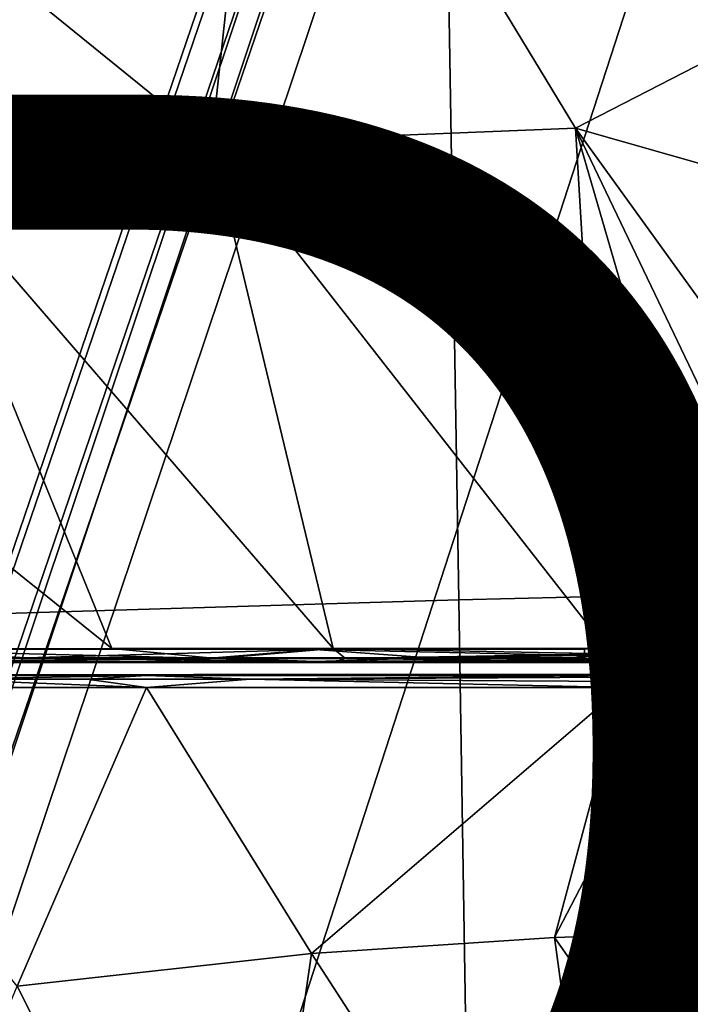
# Model space of a CAD drawing. Units: inches. Extents: x -12.8 to 13.9, y -13.8 to 13.8.
# Drawn here: x 1.1 to 2.1, y 4.6 to 6.1 of the extents above; entities that cross this region are included whole.
import ezdxf

# ---------------------------------------------------------------- set-up
doc = ezdxf.new("R2010")
doc.units = ezdxf.units.IN
doc.header["$MEASUREMENT"] = 0
for name, color, linetype in [('SEAT-BASE', 5, 'Continuous'), ('SEAT-FABRIC', 5, 'Continuous'), ('SEAT-FRAME', 5, 'Continuous'), ('SEAT-PROD_NO', 7, 'Continuous')]:
    doc.layers.add(name, color=color, linetype=linetype)
doc.styles.get("Standard").update_dxf_attribs({"font": 'arial.ttf'})

msp = doc.modelspace()

# ---------------------------------------------------------------- linework, layer by layer
at = {"layer": 'SEAT-BASE'}
for points in [[(3.6791, 12.9305, 3.7114), (3.4414, 12.2822, 3.3006), (-0.0124, 2.1651, 4.6526), (0.0349, 2.0367, 6.3614)], [(3.6791, 12.9305, 3.7114), (0.0349, 2.0367, 6.3614), (0.0704, 2.0413, 6.4342), (3.7104, 12.9267, 3.7894)], [(0.0704, 2.0413, 6.4342), (0.1412, 2.0239, 6.4698), (3.8019, 12.9183, 3.8188), (3.7104, 12.9267, 3.7894)], [(3.8019, 12.9183, 3.8188), (0.1412, 2.0239, 6.4698), (0.6083, 1.8722, 6.4973), (4.1598, 12.8021, 3.8188)], [(1.0754, 1.7204, 6.4698), (4.5176, 12.6858, 3.8188), (4.1598, 12.8021, 3.8188), (0.6083, 1.8722, 6.4973)], [(1.0754, 1.7204, 6.4698), (1.1429, 1.6928, 6.4342), (4.5963, 12.6388, 3.7894), (4.5176, 12.6858, 3.8188)], [(1.1429, 1.6928, 6.4342), (1.1689, 1.6682, 6.3614), (4.6224, 12.6139, 3.7114), (4.5963, 12.6388, 3.7894)], [(1.1689, 1.6682, 6.3614), (1.2826, 1.7444, 4.6526), (4.4351, 11.9593, 3.3006), (4.6224, 12.6139, 3.7114)], [(3.4461, 12.2657, 3.2497), (-0.0076, 2.1486, 4.6016), (-0.0124, 2.1651, 4.6526), (3.4414, 12.2822, 3.3006)], [(-0.0076, 2.1486, 4.6016), (3.4461, 12.2657, 3.2497), (3.4657, 12.1939, 3.2079), (0.0339, 2.1244, 4.5552)], [(3.4657, 12.1939, 3.2079), (3.4722, 12.0625, 3.2151), (0.0683, 2.1107, 4.5405), (0.0339, 2.1244, 4.5552)], [(3.4722, 12.0625, 3.2151), (4.2858, 11.7982, 3.2151), (1.1854, 1.7478, 4.5405), (0.0683, 2.1107, 4.5405)], [(4.4351, 11.9593, 3.3006), (1.2826, 1.7444, 4.6526), (1.2691, 1.7338, 4.6016), (4.4216, 11.9488, 3.2497)], [(1.2212, 1.7386, 4.5552), (4.3644, 11.9054, 3.2069), (4.4216, 11.9488, 3.2497), (1.2691, 1.7338, 4.6016)], [(1.2212, 1.7386, 4.5552), (1.1854, 1.7478, 4.5405), (4.2858, 11.7982, 3.2151), (4.3644, 11.9054, 3.2069)]]:
    msp.add_3dface(points, dxfattribs=at)
at = {"layer": 'SEAT-FABRIC'}
for points in [[(1.7384, 5.2333, 19.1367), (2.4989, 5.2512, 19.1592), (2.4746, 6.3202, 19.2712), (1.7204, 6.2992, 19.2418)], [(0.8541, 6.2681, 19.2023), (0.8643, 5.2071, 19.1065), (1.7384, 5.2333, 19.1367), (1.7204, 6.2992, 19.2418)], [(2.4989, 5.2512, 19.1592), (1.7384, 5.2333, 19.1367), (1.758, 4.0053, 19.0233), (2.5255, 4.0193, 19.0399)], [(1.7384, 5.2333, 19.1367), (0.8643, 5.2071, 19.1065), (0.8751, 3.9849, 19.0014), (1.758, 4.0053, 19.0233)]]:
    msp.add_3dface(points, dxfattribs=at)
at = {"layer": 'SEAT-FRAME'}
for points in [[(0.4474, 6.6687, 14.1597), (1.4484, 6.7194, 14.1744), (1.3629, 5.9271, 14.1607)], [(1.3629, 5.9271, 14.1607), (1.4484, 6.7194, 14.1744), (1.9155, 5.9491, 14.1675)], [(1.9155, 5.9491, 14.1675), (1.4484, 6.7194, 14.1744), (2.2797, 6.1363, 14.1767)], [(0.9113, 5.8959, 14.1538), (0.4474, 6.6687, 14.1597), (1.3629, 5.9271, 14.1607)], [(1.9155, 5.9491, 14.1675), (2.2797, 6.1363, 14.1767), (2.2797, 5.8453, 14.1666)], [(1.9624, 5.1591, 14.1267), (1.3629, 5.9271, 14.1607), (1.9155, 5.9491, 14.1675)], [(1.9624, 5.1591, 14.1267), (1.9155, 5.9491, 14.1675), (2.1326, 5.203, 14.1309)], [(2.1326, 5.203, 14.1309), (1.9155, 5.9491, 14.1675), (2.2307, 5.291, 14.1373)], [(2.2307, 5.291, 14.1373), (1.9155, 5.9491, 14.1675), (2.2797, 5.4448, 14.1468)], [(2.2797, 5.4448, 14.1468), (1.9155, 5.9491, 14.1675), (2.2797, 5.8453, 14.1666)], [(1.5473, 5.1591, 14.123), (0.9113, 5.8959, 14.1538), (1.3629, 5.9271, 14.1607)], [(1.5473, 5.1591, 14.123), (1.3629, 5.9271, 14.1607), (1.9624, 5.1591, 14.1267)], [(0.3735, 5.831, 14.1438), (0.9113, 5.8959, 14.1538), (1.2113, 5.1591, 14.1199)], [(1.2113, 5.1591, 14.1199), (0.9113, 5.8959, 14.1538), (1.5473, 5.1591, 14.123)], [(0.7804, 5.159, 14.1157), (0.3735, 5.831, 14.1438), (1.2113, 5.1591, 14.1199)], [(2.0177, 5.1693, 14.2383), (2.0535, 5.167, 14.2332), (2.136, 5.2276, 14.243)], [(2.0535, 5.167, 14.2332), (2.1431, 5.2166, 14.2371), (2.136, 5.2276, 14.243)], [(2.1853, 5.229, 14.135), (2.1924, 5.2195, 14.1509), (2.0839, 5.1713, 14.1304)], [(2.1853, 5.229, 14.135), (2.0839, 5.1713, 14.1304), (2.1326, 5.203, 14.1309)], [(2.1924, 5.2195, 14.1509), (2.0876, 5.1598, 14.1462), (2.0839, 5.1713, 14.1304)], [(2.0876, 5.1598, 14.1462), (2.1924, 5.2195, 14.1509), (2.1417, 5.185, 14.1555)], [(1.9624, 5.1591, 14.1267), (2.1326, 5.203, 14.1309), (2.0839, 5.1713, 14.1304)], [(2.1476, 5.214, 14.2292), (2.0535, 5.167, 14.2332), (2.0228, 5.1517, 14.2213)], [(2.1476, 5.214, 14.2292), (2.0228, 5.1517, 14.2213), (2.0598, 5.1605, 14.2062)], [(2.1476, 5.214, 14.2292), (2.1431, 5.2166, 14.2371), (2.0535, 5.167, 14.2332)], [(2.1476, 5.214, 14.2292), (2.0598, 5.1605, 14.2062), (2.1417, 5.185, 14.1555)], [(2.1417, 5.185, 14.1555), (2.0598, 5.1605, 14.2062), (1.9623, 5.1381, 14.1467)], [(2.1417, 5.185, 14.1555), (1.9623, 5.1381, 14.1467), (2.0876, 5.1598, 14.1462)], [(1.3702, 5.1443, 14.1268), (0.265, 5.1441, 14.1165), (0.7804, 5.159, 14.1157)], [(1.3702, 5.1443, 14.1268), (0.7804, 5.159, 14.1157), (1.2113, 5.1591, 14.1199)], [(0.7806, 5.145, 14.2202), (1.0813, 5.145, 14.2231), (0.8499, 5.1579, 14.2268)], [(1.5202, 5.1578, 14.2332), (0.8499, 5.1579, 14.2268), (1.0813, 5.145, 14.2231)], [(1.5202, 5.1578, 14.2332), (1.0813, 5.145, 14.2231), (1.3671, 5.145, 14.2258)], [(1.2113, 5.1591, 14.1199), (1.5473, 5.1591, 14.123), (1.3702, 5.1443, 14.1268)], [(1.3671, 5.145, 14.2258), (1.6928, 5.145, 14.2289), (1.5202, 5.1578, 14.2332)], [(1.3702, 5.1443, 14.1268), (1.5473, 5.1591, 14.123), (1.5662, 5.1443, 14.1286)], [(1.929, 5.1486, 14.2338), (1.5202, 5.1578, 14.2332), (1.6928, 5.145, 14.2289)], [(1.5202, 5.1578, 14.2332), (1.929, 5.1486, 14.2338), (1.929, 5.1578, 14.2368)], [(1.5473, 5.1591, 14.123), (1.9624, 5.1511, 14.1279), (1.5662, 5.1443, 14.1286)], [(1.5473, 5.1591, 14.123), (1.9624, 5.1591, 14.1267), (1.9624, 5.1511, 14.1279)], [(1.929, 5.1486, 14.2338), (1.9534, 5.1457, 14.231), (2.0177, 5.1693, 14.2383)], [(1.929, 5.1578, 14.2368), (1.929, 5.1486, 14.2338), (2.0177, 5.1693, 14.2383)], [(1.9534, 5.1457, 14.231), (2.0535, 5.167, 14.2332), (2.0177, 5.1693, 14.2383)], [(2.0535, 5.167, 14.2332), (1.9534, 5.1457, 14.231), (2.0228, 5.1517, 14.2213)], [(2.0598, 5.1605, 14.2062), (2.0228, 5.1517, 14.2213), (1.9543, 5.1385, 14.1632)], [(2.0598, 5.1605, 14.2062), (1.9543, 5.1385, 14.1632), (1.9623, 5.1381, 14.1467)], [(2.0876, 5.1598, 14.1462), (1.9623, 5.1381, 14.1467), (1.9692, 5.1384, 14.1438)], [(1.9691, 5.1506, 14.1282), (1.9624, 5.1591, 14.1267), (2.0839, 5.1713, 14.1304)], [(1.9624, 5.1511, 14.1279), (1.9624, 5.1591, 14.1267), (1.9691, 5.1506, 14.1282)], [(2.0839, 5.1713, 14.1304), (2.0876, 5.1598, 14.1462), (1.9691, 5.1506, 14.1282)], [(2.0876, 5.1598, 14.1462), (1.9692, 5.1384, 14.1438), (1.9691, 5.1506, 14.1282)], [(1.9856, 5.1184, 14.1423), (2.1748, 5.1676, 14.1424), (2.0838, 5.1297, 14.1373)], [(1.9856, 5.1184, 14.1423), (2.0913, 5.1426, 14.1936), (2.1748, 5.1676, 14.1424)], [(2.0838, 5.1297, 14.1373), (2.1797, 5.1686, 14.1385), (2.1843, 5.1524, 14.128)], [(2.0838, 5.1297, 14.1373), (2.1748, 5.1676, 14.1424), (2.1797, 5.1686, 14.1385)], [(0.265, 5.1441, 14.1165), (1.3702, 5.1443, 14.1268), (0.7802, 5.1381, 14.1357)], [(0.7802, 5.1381, 14.1357), (1.3702, 5.1443, 14.1268), (1.2111, 5.1382, 14.1399)], [(1.0813, 5.145, 14.2231), (0.7806, 5.145, 14.2202), (0.8501, 5.1394, 14.2075)], [(0.8501, 5.1394, 14.2075), (1.5204, 5.1394, 14.2139), (1.0813, 5.145, 14.2231)], [(1.0813, 5.145, 14.2231), (1.5204, 5.1394, 14.2139), (1.3671, 5.145, 14.2258)], [(1.5471, 5.1382, 14.143), (1.2111, 5.1382, 14.1399), (1.3702, 5.1443, 14.1268)], [(1.6928, 5.145, 14.2289), (1.3671, 5.145, 14.2258), (1.5204, 5.1394, 14.2139)], [(1.5662, 5.1443, 14.1286), (1.5471, 5.1382, 14.143), (1.3702, 5.1443, 14.1268)], [(1.5204, 5.1394, 14.2139), (1.9291, 5.1419, 14.2269), (1.6928, 5.145, 14.2289)], [(1.9624, 5.1397, 14.1388), (1.5471, 5.1382, 14.143), (1.5662, 5.1443, 14.1286)], [(1.5662, 5.1443, 14.1286), (1.9624, 5.1511, 14.1279), (1.9095, 5.1443, 14.1317)], [(1.9624, 5.1397, 14.1388), (1.5662, 5.1443, 14.1286), (1.9095, 5.1443, 14.1317)], [(1.929, 5.1486, 14.2338), (1.6928, 5.145, 14.2289), (1.914, 5.145, 14.2308)], [(1.6928, 5.145, 14.2289), (1.9291, 5.1419, 14.2269), (1.914, 5.145, 14.2308)], [(1.9095, 5.1443, 14.1317), (1.9624, 5.1511, 14.1279), (1.9624, 5.1443, 14.1321)], [(1.9624, 5.1443, 14.1321), (1.9624, 5.1397, 14.1388), (1.9095, 5.1443, 14.1317)], [(1.9291, 5.1419, 14.2269), (1.929, 5.1486, 14.2338), (1.914, 5.145, 14.2308)], [(1.9534, 5.1457, 14.231), (1.929, 5.1486, 14.2338), (1.9291, 5.1419, 14.2269)], [(2.0228, 5.1517, 14.2213), (1.9291, 5.1394, 14.2175), (1.9377, 5.1391, 14.1987)], [(2.0228, 5.1517, 14.2213), (1.9534, 5.1457, 14.231), (1.9291, 5.1394, 14.2175)], [(1.9534, 5.1457, 14.231), (1.9291, 5.1419, 14.2269), (1.9291, 5.1394, 14.2175)], [(2.0228, 5.1517, 14.2213), (1.9377, 5.1391, 14.1987), (1.9461, 5.1388, 14.1806)], [(2.0228, 5.1517, 14.2213), (1.9461, 5.1388, 14.1806), (1.9543, 5.1385, 14.1632)], [(1.9624, 5.1443, 14.1321), (1.9624, 5.1511, 14.1279), (1.9691, 5.1506, 14.1282)], [(1.9691, 5.1506, 14.1282), (1.9692, 5.1384, 14.1438), (1.9624, 5.1443, 14.1321)], [(1.9624, 5.1443, 14.1321), (1.9692, 5.1384, 14.1438), (1.9624, 5.1397, 14.1388)], [(1.9992, 5.1235, 14.2214), (2.0913, 5.1426, 14.1936), (1.9856, 5.1184, 14.1423)], [(1.9992, 5.1235, 14.2214), (2.0974, 5.1535, 14.2294), (2.0913, 5.1426, 14.1936)], [(2.088, 5.1132, 14.1247), (2.0838, 5.1297, 14.1373), (2.1843, 5.1524, 14.128)], [(2.0881, 5.1131, 14.1247), (2.088, 5.1132, 14.1247), (2.1843, 5.1524, 14.128)], [(2.0881, 5.1131, 14.1247), (2.1843, 5.1524, 14.128), (2.5306, 4.7411, 14.1012)], [(-0.5443, 5.1388, 14.1599), (1.9461, 5.1388, 14.1806), (0.8501, 5.1394, 14.2075)], [(1.9461, 5.1388, 14.1806), (-0.5443, 5.1388, 14.1599), (0.7802, 5.1381, 14.1357)], [(1.9461, 5.1388, 14.1806), (0.7802, 5.1381, 14.1357), (1.2111, 5.1382, 14.1399)], [(0.8501, 5.1394, 14.2075), (1.9377, 5.1391, 14.1987), (1.5204, 5.1394, 14.2139)], [(1.9461, 5.1388, 14.1806), (1.9377, 5.1391, 14.1987), (0.8501, 5.1394, 14.2075)], [(1.9543, 5.1385, 14.1632), (1.9461, 5.1388, 14.1806), (1.2111, 5.1382, 14.1399)], [(1.9543, 5.1385, 14.1632), (1.2111, 5.1382, 14.1399), (1.5471, 5.1382, 14.143)], [(1.9291, 5.1394, 14.2175), (1.9291, 5.1419, 14.2269), (1.5204, 5.1394, 14.2139)], [(1.9377, 5.1391, 14.1987), (1.9291, 5.1394, 14.2175), (1.5204, 5.1394, 14.2139)], [(1.9624, 5.1397, 14.1388), (1.9623, 5.1381, 14.1467), (1.5471, 5.1382, 14.143)], [(1.9623, 5.1381, 14.1467), (1.9543, 5.1385, 14.1632), (1.5471, 5.1382, 14.143)], [(1.9692, 5.1384, 14.1438), (1.9623, 5.1381, 14.1467), (1.9624, 5.1397, 14.1388)], [(1.9856, 5.1184, 14.1423), (2.0838, 5.1297, 14.1373), (1.9977, 5.118, 14.1379)], [(1.9857, 5.1093, 14.126), (2.0838, 5.1297, 14.1373), (2.088, 5.1132, 14.1247)], [(2.0838, 5.1297, 14.1373), (1.9857, 5.1093, 14.126), (1.9977, 5.118, 14.1379)], [(-0.5868, 5.1184, 14.1193), (-0.5519, 5.1197, 14.1946), (1.9762, 5.1204, 14.2537), (1.9855, 5.1184, 14.1423)], [(1.9762, 5.1204, 14.2536), (-0.5868, 5.1184, 14.1193), (-0.5519, 5.1197, 14.1946)], [(1.9762, 5.1204, 14.2536), (1.9856, 5.1184, 14.1423), (-0.5868, 5.1184, 14.1193)], [(0.7065, 5.1184, 14.1308), (1.2639, 5.1184, 14.1359), (0.9466, 5.1129, 14.1196)], [(1.2641, 5.1, 14.1166), (0.7067, 5.0999, 14.1115), (0.9466, 5.1129, 14.1196)], [(0.9466, 5.1129, 14.1196), (1.2639, 5.1184, 14.1359), (1.1736, 5.1129, 14.1217)], [(1.2641, 5.1, 14.1166), (0.9466, 5.1129, 14.1196), (1.1736, 5.1129, 14.1217)], [(1.4208, 5.1129, 14.124), (1.1736, 5.1129, 14.1217), (1.2639, 5.1184, 14.1359)], [(1.1736, 5.1129, 14.1217), (1.4208, 5.1129, 14.124), (1.2641, 5.1, 14.1166)], [(1.2639, 5.1184, 14.1359), (1.9856, 5.1184, 14.1423), (1.4208, 5.1129, 14.124)], [(1.9857, 5.1, 14.123), (1.2641, 5.1, 14.1166), (1.4208, 5.1129, 14.124)], [(1.9856, 5.1184, 14.1423), (1.9856, 5.1159, 14.133), (1.4208, 5.1129, 14.124)], [(1.9856, 5.1159, 14.133), (1.9857, 5.1093, 14.126), (1.4208, 5.1129, 14.124)], [(1.4208, 5.1129, 14.124), (1.9857, 5.1093, 14.126), (1.9857, 5.1, 14.123)], [(1.8837, 4.7205, 14.0952), (2.0881, 5.1131, 14.1247), (2.5306, 4.7411, 14.1012)], [(1.8837, 4.7205, 14.0952), (1.9857, 5.1, 14.123), (2.0881, 5.1131, 14.1247)], [(1.9577, 5.12, 14.2224), (1.9856, 5.1184, 14.1423), (1.9439, 5.1199, 14.2246)], [(1.9577, 5.12, 14.2224), (1.9715, 5.1207, 14.2212), (1.9856, 5.1184, 14.1423)], [(1.9715, 5.1207, 14.2212), (1.9854, 5.1218, 14.2208), (1.9856, 5.1184, 14.1423)], [(1.9854, 5.1218, 14.2208), (1.9992, 5.1235, 14.2214), (1.9856, 5.1184, 14.1423)], [(1.9977, 5.118, 14.1379), (1.9856, 5.1159, 14.133), (1.9856, 5.1184, 14.1423)], [(1.9977, 5.118, 14.1379), (1.9857, 5.1093, 14.126), (1.9856, 5.1159, 14.133)], [(1.9857, 5.1093, 14.126), (2.088, 5.1132, 14.1247), (1.9984, 5.1025, 14.1234)], [(2.0881, 5.1131, 14.1247), (1.9857, 5.1, 14.123), (1.9984, 5.1025, 14.1234)], [(1.9984, 5.1025, 14.1234), (2.088, 5.1132, 14.1247), (2.0881, 5.1131, 14.1247)], [(1.0674, 4.6464, 14.084), (0.7067, 5.0999, 14.1115), (1.2641, 5.1, 14.1166)], [(1.0674, 4.6464, 14.084), (1.2641, 5.1, 14.1166), (1.5143, 4.6963, 14.0906)], [(1.5143, 4.6963, 14.0906), (1.2641, 5.1, 14.1166), (1.9857, 5.1, 14.123)], [(1.5143, 4.6963, 14.0906), (1.9857, 5.1, 14.123), (1.8837, 4.7205, 14.0952)], [(1.9857, 5.1, 14.123), (1.9857, 5.1093, 14.126), (1.9984, 5.1025, 14.1234)], [(2.4138, 3.9666, 14.0384), (1.8837, 4.7205, 14.0952), (2.5306, 4.7411, 14.1012)], [(1.9868, 3.9667, 14.0364), (1.5143, 4.6963, 14.0906), (1.8837, 4.7205, 14.0952)], [(1.9868, 3.9667, 14.0364), (1.8837, 4.7205, 14.0952), (2.4138, 3.9666, 14.0384)], [(1.409, 3.9668, 14.0339), (1.0674, 4.6464, 14.084), (1.5143, 4.6963, 14.0906)], [(1.409, 3.9668, 14.0339), (1.5143, 4.6963, 14.0906), (1.9868, 3.9667, 14.0364)], [(0.7873, 3.9667, 14.033), (1.0674, 4.6464, 14.084), (1.409, 3.9668, 14.0339)]]:
    msp.add_3dface(points, dxfattribs=at)

# ---------------------------------------------------------------- texts
at = {"layer": 'SEAT-PROD_NO', "flags": 8}
msp.add_attdef('PROD_NO', (-5, 4), 'PIA1ZB327PAAJ', height=2, dxfattribs=at)

doc.saveas('drawing.dxf')
